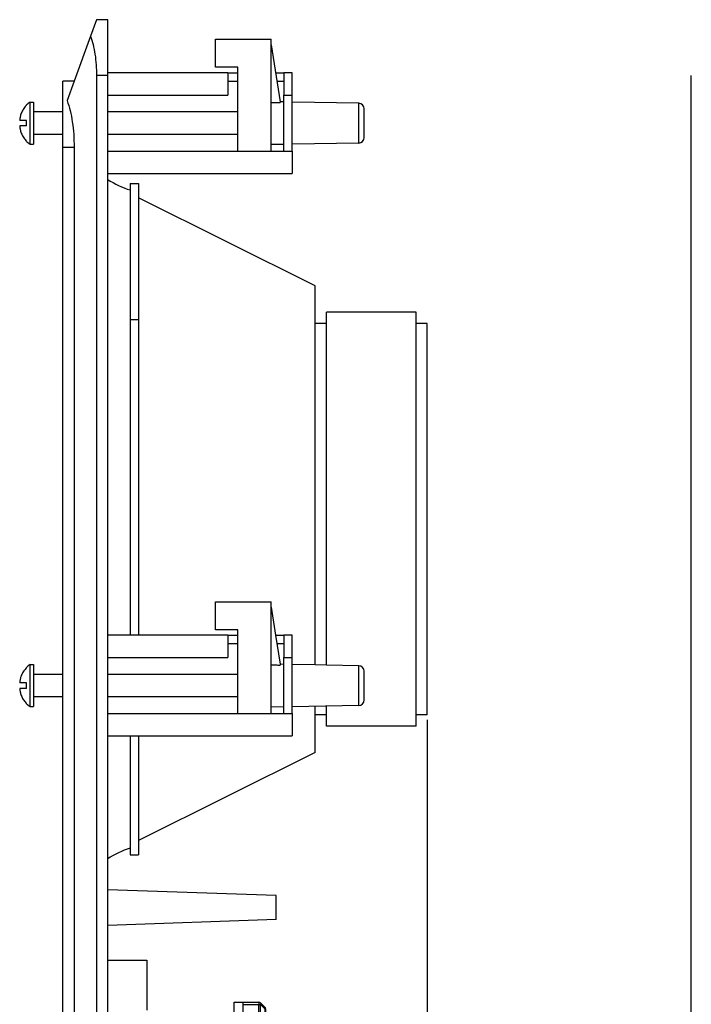
# Model space of a CAD drawing. Units: inches. Extents: x -16.6 to 14.3, y -5 to 30.5.
# Drawn here: x -2 to 4.7, y 4.9 to 14.7 of the extents above; entities that cross this region are included whole.
import ezdxf

# ---------------------------------------------------------------- set-up
doc = ezdxf.new("R2010")
doc.units = ezdxf.units.IN
doc.header["$MEASUREMENT"] = 0
doc.layers.add('1', color=7, linetype='Continuous')
doc.styles.add('CONVERTER_11', font='txt.shx', dxfattribs={"width": 0.9})
doc.dimstyles.new('ME10_DIM_10', dxfattribs={"dimtxt": 0.18, "dimasz": 0.18, "dimexe": 0.079921, "dimexo": 0.05, "dimgap": 0.1, "dimtad": 0, "dimtih": 1, "dimtoh": 1, "dimzin": 4, "dimdsep": 46, "dimtxsty": 'CONVERTER_11', "dimsah": 1, "dimcen": 0.09, "dimclrd": 2, "dimclre": 2, "dimclrt": 7, "dimadec": 0, "dimazin": 0, "dimtfac": 1, "dimtdec": 4, "dimtmove": 0, "dimatfit": 3, "dimfxl": 1, "dimtolj": 1, "dimtzin": 0, "dimarcsym": 0})

# ---------------------------------------------------------------- blocks, each defined once
blk = doc.blocks.new('Dog_Leg_3__1', base_point=(-0.0004, 13.3564))
at = {"color": 7, "linetype": 'Continuous'}
for p, q in [((-0.0004, 14.1924), (-0.0004, 14.4711)), ((-0.0004, 14.4711), (0.5569, 14.4711)), ((0.5569, 14.4153), (0.5569, 14.4711)), ((0.5569, 13.8414), (0.5569, 14.4153)), ((0.5569, 14.4153), (0.6443, 13.8473)), ((0.2225, 14.1924), (-0.0004, 14.1924)), ((0.2225, 14.1367), (0.2225, 14.1924)), ((0.2225, 13.7465), (0.2225, 14.1367)), ((0.5569, 13.68), (0.5569, 13.8414)), ((0.6823, 13.8466), (0.6443, 13.8473)), ((0.6443, 13.8473), (0.6455, 13.8398)), ((1.4274, 13.8336), (0.7659, 13.8452)), ((0.2225, 13.5236), (0.2225, 13.7465)), ((1.4821, 13.6351), (1.4821, 13.7779)), ((0.5569, 13.5902), (0.5569, 13.68)), ((0.5569, 13.5236), (0.5569, 13.5902)), ((1.4821, 13.4922), (1.4821, 13.6351)), ((0.2225, 13.3564), (0.2225, 13.5236)), ((0.5569, 13.4213), (0.5569, 13.5236)), ((0.6823, 13.4235), (0.5569, 13.4213)), ((0.5569, 13.3564), (0.5569, 13.4213)), ((1.4274, 13.4365), (0.7659, 13.425))]:
    blk.add_line(p, q, dxfattribs=at)
at = {"color": 124, "linetype": 'Continuous'}
for p, q in [((1.4274, 13.6351), (1.4274, 13.8336)), ((1.4274, 13.4365), (1.4274, 13.6351))]:
    blk.add_line(p, q, dxfattribs=at)
at = {"color": 7, "linetype": 'Continuous'}
for centre, start, end in [((1.4264, 13.7779), 0, 89), ((1.4264, 13.4922), -89, 0)]:
    blk.add_arc(centre, 0.0557, start, end, dxfattribs=at)
blk.add_open_spline([(0.5569, 13.8414), (0.5643, 13.8413), (0.5791, 13.841), (0.6012, 13.8406), (0.6233, 13.8402), (0.6381, 13.84), (0.6455, 13.8398)], degree=3, dxfattribs=at)
blk = doc.blocks.new('Screw_PH_M_2_5__2', base_point=(-1.9502, 13.4261))
at = {"color": 7, "linetype": 'Continuous'}
for p, q in [((-1.8466, 13.6351), (-1.8466, 13.8441)), ((-1.8466, 13.8441), (-1.8117, 13.8441)), ((-1.8117, 13.8441), (-1.8117, 13.7465)), ((-1.8814, 13.8136), (-1.8814, 13.817)), ((-1.5191, 13.7465), (-1.8117, 13.7465)), ((-1.8117, 13.7465), (-1.8117, 13.6351)), ((0.2225, 13.7465), (-1.0733, 13.7465)), ((-1.8814, 13.6629), (-1.9502, 13.6629)), ((-1.8814, 13.6072), (-1.8814, 13.6629)), ((-1.8814, 13.6072), (-1.9502, 13.6072)), ((-1.8466, 13.4261), (-1.8466, 13.6351)), ((-1.8117, 13.6351), (-1.8117, 13.5236)), ((-1.8814, 13.4531), (-1.8814, 13.4565)), ((-1.5191, 13.5236), (-1.8117, 13.5236)), ((-1.8117, 13.5236), (-1.8117, 13.4261)), ((0.2225, 13.5236), (-1.0733, 13.5236)), ((-1.8466, 13.4261), (-1.8117, 13.4261))]:
    blk.add_line(p, q, dxfattribs=at)
for centre, start, end in [((-1.7262, 13.6533), 122.23646, 133.46045), ((-1.7262, 13.6169), -133.46045, -122.23646)]:
    blk.add_arc(centre, 0.2255, start, end, dxfattribs=at)
for points, knots in [([(-1.8814, 13.8136), (-1.8859, 13.809), (-1.8959, 13.7989), (-1.9089, 13.7822), (-1.9206, 13.7638), (-1.9305, 13.7444), (-1.9383, 13.7246), (-1.9432, 13.7075), (-1.9462, 13.6943), (-1.948, 13.6838), (-1.9494, 13.6734), (-1.95, 13.6664), (-1.9502, 13.6629)], [0, 0, 0, 0, 0.0194832, 0.0424225, 0.0634952, 0.084816, 0.1075751, 0.1271454, 0.1381066, 0.1483135, 0.159181, 0.1694714, 0.1694714, 0.1694714, 0.1694714]), ([(-1.9502, 13.6072), (-1.95, 13.6038), (-1.9494, 13.5968), (-1.948, 13.5864), (-1.9462, 13.5759), (-1.9432, 13.5626), (-1.9383, 13.5455), (-1.9307, 13.5263), (-1.9209, 13.5069), (-1.9092, 13.4885), (-1.8959, 13.4712), (-1.8859, 13.4611), (-1.8814, 13.4565)], [0, 0, 0, 0, 0.0102904, 0.0211579, 0.0313648, 0.042326, 0.0618963, 0.0846554, 0.1041502, 0.1270485, 0.1499879, 0.1694711, 0.1694711, 0.1694711, 0.1694711])]:
    blk.add_open_spline(points, degree=3, knots=knots, dxfattribs=at)
blk = doc.blocks.new('Dog_Leg_6__3', base_point=(-1.9502, 13.3564))
for name, p in [('Dog_Leg_3__1', (-0.0004, 13.3564)), ('Screw_PH_M_2_5__2', (-1.9502, 13.4261))]:
    blk.add_blockref(name, p)
blk = doc.blocks.new('Dog_Leg_3__4', base_point=(-0.0004, 13.3564))
at = {"color": 7, "linetype": 'Continuous'}
for p, q in [((-0.0004, 14.1924), (-0.0004, 14.4711)), ((-0.0004, 14.4711), (0.5569, 14.4711)), ((0.5569, 14.4153), (0.5569, 14.4711)), ((0.5569, 13.8414), (0.5569, 14.4153)), ((0.5569, 14.4153), (0.6443, 13.8473)), ((0.2225, 14.1924), (-0.0004, 14.1924)), ((0.2225, 14.1367), (0.2225, 14.1924)), ((0.2225, 13.7465), (0.2225, 14.1367)), ((0.5569, 13.68), (0.5569, 13.8414)), ((0.6823, 13.8466), (0.6443, 13.8473)), ((0.6443, 13.8473), (0.6455, 13.8398)), ((1.4274, 13.8336), (0.7659, 13.8452)), ((0.2225, 13.5236), (0.2225, 13.7465)), ((1.4821, 13.6351), (1.4821, 13.7779)), ((0.5569, 13.5902), (0.5569, 13.68)), ((0.5569, 13.5236), (0.5569, 13.5902)), ((1.4821, 13.4922), (1.4821, 13.6351)), ((0.2225, 13.3564), (0.2225, 13.5236)), ((0.5569, 13.4213), (0.5569, 13.5236)), ((0.6823, 13.4235), (0.5569, 13.4213)), ((0.5569, 13.3564), (0.5569, 13.4213)), ((1.4274, 13.4365), (0.7659, 13.425))]:
    blk.add_line(p, q, dxfattribs=at)
at = {"color": 124, "linetype": 'Continuous'}
for p, q in [((1.4274, 13.6351), (1.4274, 13.8336)), ((1.4274, 13.4365), (1.4274, 13.6351))]:
    blk.add_line(p, q, dxfattribs=at)
at = {"color": 7, "linetype": 'Continuous'}
for centre, start, end in [((1.4264, 13.7779), 0, 89), ((1.4264, 13.4922), -89, 0)]:
    blk.add_arc(centre, 0.0557, start, end, dxfattribs=at)
blk.add_open_spline([(0.5569, 13.8414), (0.5643, 13.8413), (0.5791, 13.841), (0.6012, 13.8406), (0.6233, 13.8402), (0.6381, 13.84), (0.6455, 13.8398)], degree=3, dxfattribs=at)
blk = doc.blocks.new('Screw_PH_M_2_5__5', base_point=(-1.9502, 13.4261))
at = {"color": 7, "linetype": 'Continuous'}
for p, q in [((-1.8466, 13.6351), (-1.8466, 13.8441)), ((-1.8466, 13.8441), (-1.8117, 13.8441)), ((-1.8117, 13.8441), (-1.8117, 13.7465)), ((-1.8814, 13.8136), (-1.8814, 13.817)), ((-1.5191, 13.7465), (-1.8117, 13.7465)), ((-1.8117, 13.7465), (-1.8117, 13.6351)), ((0.2225, 13.7465), (-1.0733, 13.7465)), ((-1.8814, 13.6629), (-1.9502, 13.6629)), ((-1.8814, 13.6072), (-1.8814, 13.6629)), ((-1.8814, 13.6072), (-1.9502, 13.6072)), ((-1.8466, 13.4261), (-1.8466, 13.6351)), ((-1.8117, 13.6351), (-1.8117, 13.5236)), ((-1.8814, 13.4531), (-1.8814, 13.4565)), ((-1.5191, 13.5236), (-1.8117, 13.5236)), ((-1.8117, 13.5236), (-1.8117, 13.4261)), ((0.2225, 13.5236), (-1.0733, 13.5236)), ((-1.8466, 13.4261), (-1.8117, 13.4261))]:
    blk.add_line(p, q, dxfattribs=at)
for centre, start, end in [((-1.7262, 13.6533), 122.23646, 133.46045), ((-1.7262, 13.6169), -133.46045, -122.23646)]:
    blk.add_arc(centre, 0.2255, start, end, dxfattribs=at)
for points, knots in [([(-1.8814, 13.8136), (-1.8859, 13.809), (-1.8959, 13.7989), (-1.9089, 13.7822), (-1.9206, 13.7638), (-1.9305, 13.7444), (-1.9383, 13.7246), (-1.9432, 13.7075), (-1.9462, 13.6943), (-1.948, 13.6838), (-1.9494, 13.6734), (-1.95, 13.6664), (-1.9502, 13.6629)], [0, 0, 0, 0, 0.0194832, 0.0424225, 0.0634952, 0.084816, 0.1075751, 0.1271454, 0.1381066, 0.1483135, 0.159181, 0.1694714, 0.1694714, 0.1694714, 0.1694714]), ([(-1.9502, 13.6072), (-1.95, 13.6038), (-1.9494, 13.5968), (-1.948, 13.5864), (-1.9462, 13.5759), (-1.9432, 13.5626), (-1.9383, 13.5455), (-1.9307, 13.5263), (-1.9209, 13.5069), (-1.9092, 13.4885), (-1.8959, 13.4712), (-1.8859, 13.4611), (-1.8814, 13.4565)], [0, 0, 0, 0, 0.0102904, 0.0211579, 0.0313648, 0.042326, 0.0618963, 0.0846554, 0.1041502, 0.1270485, 0.1499879, 0.1694711, 0.1694711, 0.1694711, 0.1694711])]:
    blk.add_open_spline(points, degree=3, knots=knots, dxfattribs=at)
blk = doc.blocks.new('Dog_Leg_1__6', base_point=(-1.9502, 13.3564))
for name, p in [('Dog_Leg_3__4', (-0.0004, 13.3564)), ('Screw_PH_M_2_5__5', (-1.9502, 13.4261))]:
    blk.add_blockref(name, p)
blk = doc.blocks.new('Screw_PH_M_3__7', base_point=(0.2755, 4.5426))
at = {"color": 7, "linetype": 'Continuous'}
for p, q in [((0.2755, 4.721), (0.2755, 4.7516)), ((0.2755, 4.7171), (0.2755, 4.721)), ((0.2755, 4.5426), (0.2755, 4.7171)), ((0.2929, 4.7206), (0.2929, 4.7008)), ((0.3197, 4.625), (0.3214, 4.625)), ((0.3214, 4.6693), (0.3273, 4.6693)), ((0.3214, 4.625), (0.3273, 4.625)), ((0.3266, 4.6447), (0.3273, 4.6447)), ((0.2929, 4.5963), (0.2929, 4.5934)), ((0.2929, 4.5934), (0.2929, 4.5717))]:
    blk.add_line(p, q, dxfattribs=at)
for centre, start, end in [((0.2153, 4.6562), 7.91068, 57.76354), ((0.2153, 4.638), -57.76354, -7.91068)]:
    blk.add_arc(centre, 0.1128, start, end, dxfattribs=at)
for points, knots in [([(0.3273, 4.6693), (0.327, 4.6715), (0.3262, 4.6764), (0.324, 4.6833), (0.3209, 4.6904), (0.317, 4.6969), (0.3121, 4.7035), (0.3067, 4.7095), (0.3002, 4.7153), (0.2955, 4.7187), (0.2929, 4.7206)], [0, 0, 0, 0, 0.0067325, 0.01469926, 0.02168015, 0.03001602, 0.0373885, 0.04629589, 0.05414109, 0.06363874, 0.06363874, 0.06363874, 0.06363874]), ([(0.2929, 4.7008), (0.2975, 4.6974), (0.3065, 4.6907), (0.3155, 4.6798), (0.3209, 4.6707), (0.324, 4.6636), (0.3262, 4.6567), (0.327, 4.6518), (0.3273, 4.6496)], [0, 0, 0, 0, 0.01727294, 0.03358376, 0.04191962, 0.04890051, 0.05686727, 0.06359977, 0.06359977, 0.06359977, 0.06359977]), ([(0.3273, 4.6496), (0.3272, 4.6484), (0.3269, 4.6459), (0.3262, 4.6422), (0.3253, 4.6385), (0.3238, 4.6338), (0.3213, 4.6277), (0.316, 4.6182), (0.3069, 4.6069), (0.2976, 4.5999), (0.2929, 4.5963)], [0, 0, 0, 0, 0.00365331, 0.00752824, 0.01119011, 0.01515456, 0.0223367, 0.03090734, 0.04772549, 0.06549337, 0.06549337, 0.06549337, 0.06549337]), ([(0.2929, 4.5717), (0.2955, 4.5735), (0.3001, 4.5769), (0.3065, 4.5827), (0.3119, 4.5886), (0.3167, 4.5951), (0.3206, 4.6016), (0.3237, 4.6086), (0.3259, 4.6155), (0.3267, 4.6203), (0.327, 4.6225)], [0, 0, 0, 0, 0.00939949, 0.01717707, 0.02598202, 0.03329146, 0.04153326, 0.04847483, 0.0562962, 0.06305294, 0.06305294, 0.06305294, 0.06305294]), ([(0.3214, 4.625), (0.3219, 4.6259), (0.3227, 4.6277), (0.3244, 4.632), (0.3262, 4.6376), (0.327, 4.6425), (0.3273, 4.6447)], [0, 0, 0, 0, 0.00310581, 0.00595773, 0.01392449, 0.02065699, 0.02065699, 0.02065699, 0.02065699]), ([(0.327, 4.6718), (0.3271, 4.6716), (0.3271, 4.6712), (0.3272, 4.6705), (0.3273, 4.6699), (0.3273, 4.6695), (0.3273, 4.6693)], [0, 0, 0, 0, 0.000622899, 0.001241187, 0.001862689, 0.002481244, 0.002481244, 0.002481244, 0.002481244]), ([(0.3273, 4.6447), (0.3273, 4.6451), (0.3272, 4.6459), (0.3271, 4.6467), (0.327, 4.6471)], [0, 0, 0, 0, 0.001228072, 0.002481221, 0.002481221, 0.002481221, 0.002481221]), ([(0.327, 4.6225), (0.3271, 4.6227), (0.3271, 4.6231), (0.3272, 4.6237), (0.3273, 4.6244), (0.3273, 4.6248), (0.3273, 4.625)], [0, 0, 0, 0, 0.000622899, 0.001241187, 0.001862689, 0.002481244, 0.002481244, 0.002481244, 0.002481244])]:
    blk.add_open_spline(points, degree=3, knots=knots, dxfattribs=at)
blk = doc.blocks.new('Screw_PH_M_2__8', base_point=(0.2755, 4.5426))
at = {"color": 7, "linetype": 'Continuous'}
for p, q in [((0.2755, 4.721), (0.2755, 4.7516)), ((0.2755, 4.7171), (0.2755, 4.721)), ((0.2755, 4.5426), (0.2755, 4.7171)), ((0.2929, 4.7206), (0.2929, 4.7008)), ((0.3197, 4.625), (0.3214, 4.625)), ((0.3214, 4.6693), (0.3273, 4.6693)), ((0.3214, 4.625), (0.3273, 4.625)), ((0.3266, 4.6447), (0.3273, 4.6447)), ((0.2929, 4.5963), (0.2929, 4.5934)), ((0.2929, 4.5934), (0.2929, 4.5717))]:
    blk.add_line(p, q, dxfattribs=at)
for centre, start, end in [((0.2153, 4.6562), 7.91068, 57.76354), ((0.2153, 4.638), -57.76354, -7.91068)]:
    blk.add_arc(centre, 0.1128, start, end, dxfattribs=at)
for points, knots in [([(0.3273, 4.6693), (0.327, 4.6715), (0.3262, 4.6764), (0.324, 4.6833), (0.3209, 4.6904), (0.317, 4.6969), (0.3121, 4.7035), (0.3067, 4.7095), (0.3002, 4.7153), (0.2955, 4.7187), (0.2929, 4.7206)], [0, 0, 0, 0, 0.0067325, 0.01469926, 0.02168015, 0.03001602, 0.0373885, 0.04629589, 0.05414109, 0.06363874, 0.06363874, 0.06363874, 0.06363874]), ([(0.2929, 4.7008), (0.2975, 4.6974), (0.3065, 4.6907), (0.3155, 4.6798), (0.3209, 4.6707), (0.324, 4.6636), (0.3262, 4.6567), (0.327, 4.6518), (0.3273, 4.6496)], [0, 0, 0, 0, 0.01727294, 0.03358376, 0.04191962, 0.04890051, 0.05686727, 0.06359977, 0.06359977, 0.06359977, 0.06359977]), ([(0.3273, 4.6496), (0.3272, 4.6484), (0.3269, 4.6459), (0.3262, 4.6422), (0.3253, 4.6385), (0.3238, 4.6338), (0.3213, 4.6277), (0.316, 4.6182), (0.3069, 4.6069), (0.2976, 4.5999), (0.2929, 4.5963)], [0, 0, 0, 0, 0.00365331, 0.00752824, 0.01119011, 0.01515456, 0.0223367, 0.03090734, 0.04772549, 0.06549337, 0.06549337, 0.06549337, 0.06549337]), ([(0.2929, 4.5717), (0.2955, 4.5735), (0.3001, 4.5769), (0.3065, 4.5827), (0.3119, 4.5886), (0.3167, 4.5951), (0.3206, 4.6016), (0.3237, 4.6086), (0.3259, 4.6155), (0.3267, 4.6203), (0.327, 4.6225)], [0, 0, 0, 0, 0.00939949, 0.01717707, 0.02598202, 0.03329146, 0.04153326, 0.04847483, 0.0562962, 0.06305294, 0.06305294, 0.06305294, 0.06305294]), ([(0.3214, 4.625), (0.3219, 4.6259), (0.3227, 4.6277), (0.3244, 4.632), (0.3262, 4.6376), (0.327, 4.6425), (0.3273, 4.6447)], [0, 0, 0, 0, 0.00310581, 0.00595773, 0.01392449, 0.02065699, 0.02065699, 0.02065699, 0.02065699]), ([(0.327, 4.6718), (0.3271, 4.6716), (0.3271, 4.6712), (0.3272, 4.6705), (0.3273, 4.6699), (0.3273, 4.6695), (0.3273, 4.6693)], [0, 0, 0, 0, 0.000622899, 0.001241187, 0.001862689, 0.002481244, 0.002481244, 0.002481244, 0.002481244]), ([(0.3273, 4.6447), (0.3273, 4.6451), (0.3272, 4.6459), (0.3271, 4.6467), (0.327, 4.6471)], [0, 0, 0, 0, 0.001228072, 0.002481221, 0.002481221, 0.002481221, 0.002481221]), ([(0.327, 4.6225), (0.3271, 4.6227), (0.3271, 4.6231), (0.3272, 4.6237), (0.3273, 4.6244), (0.3273, 4.6248), (0.3273, 4.625)], [0, 0, 0, 0, 0.000622899, 0.001241187, 0.001862689, 0.002481244, 0.002481244, 0.002481244, 0.002481244])]:
    blk.add_open_spline(points, degree=3, knots=knots, dxfattribs=at)
blk = doc.blocks.new('Board_1__9', base_point=(0.3029, 3.5974))
at = {"color": 124, "linetype": 'Continuous'}
blk.add_circle((0.4883, 3.7831), 0.1634, dxfattribs=at)
at = {"color": 7, "linetype": 'Continuous'}
for start, end in [(90, 176.69343), (-150.1458, 90), (-152.36446, -150.4383)]:
    blk.add_arc((0.4883, 3.7831), 0.1857, start, end, dxfattribs=at)
blk = doc.blocks.new('Screw_PH_M_1__10', base_point=(0.2755, 3.6091))
at = {"color": 7, "linetype": 'Continuous'}
for p, q in [((0.2755, 3.8123), (0.2755, 3.8181)), ((0.2755, 3.7875), (0.2755, 3.8123)), ((0.2755, 3.7693), (0.2755, 3.7875)), ((0.2755, 3.6579), (0.2755, 3.7693)), ((0.2929, 3.787), (0.2929, 3.7673)), ((0.3214, 3.7358), (0.3273, 3.7358)), ((0.2755, 3.6437), (0.2755, 3.6579)), ((0.2755, 3.6091), (0.2755, 3.6437)), ((0.2929, 3.6628), (0.2929, 3.6382)), ((0.3197, 3.6914), (0.3268, 3.6914)), ((0.3266, 3.7111), (0.3273, 3.7111)), ((0.3268, 3.6914), (0.3273, 3.6914))]:
    blk.add_line(p, q, dxfattribs=at)
for centre, start, end in [((0.2153, 3.7227), 7.91068, 57.76354), ((0.2153, 3.7045), -57.76354, -7.91068)]:
    blk.add_arc(centre, 0.1128, start, end, dxfattribs=at)
for points, knots in [([(0.3273, 3.7358), (0.327, 3.738), (0.3262, 3.7428), (0.324, 3.7498), (0.3209, 3.7569), (0.317, 3.7634), (0.3121, 3.77), (0.3064, 3.7763), (0.2998, 3.7821), (0.2951, 3.7855), (0.2929, 3.787)], [0, 0, 0, 0, 0.0067325, 0.01469926, 0.02168015, 0.03001602, 0.0373885, 0.04629589, 0.05551476, 0.06363865, 0.06363865, 0.06363865, 0.06363865]), ([(0.2929, 3.7673), (0.2975, 3.7639), (0.3065, 3.7571), (0.3155, 3.7463), (0.3209, 3.7372), (0.324, 3.7301), (0.3262, 3.7231), (0.327, 3.7183), (0.3273, 3.7161)], [0, 0, 0, 0, 0.01727294, 0.03358376, 0.04191962, 0.04890051, 0.05686727, 0.06359977, 0.06359977, 0.06359977, 0.06359977]), ([(0.327, 3.7382), (0.3271, 3.738), (0.3271, 3.7376), (0.3272, 3.737), (0.3273, 3.7364), (0.3273, 3.736), (0.3273, 3.7358)], [0, 0, 0, 0, 0.000622899, 0.001241187, 0.001862689, 0.002481244, 0.002481244, 0.002481244, 0.002481244]), ([(0.3273, 3.7161), (0.3272, 3.7149), (0.3269, 3.7124), (0.3262, 3.7087), (0.3253, 3.705), (0.3238, 3.7003), (0.3213, 3.6942), (0.316, 3.6847), (0.3069, 3.6733), (0.2976, 3.6664), (0.2929, 3.6628)], [0, 0, 0, 0, 0.00365331, 0.00752824, 0.01119011, 0.01515456, 0.0223367, 0.03090734, 0.04772549, 0.06549337, 0.06549337, 0.06549337, 0.06549337]), ([(0.2929, 3.6382), (0.2975, 3.6416), (0.3063, 3.6483), (0.3152, 3.6591), (0.3206, 3.6681), (0.3237, 3.6751), (0.3259, 3.682), (0.3267, 3.6868), (0.327, 3.689)], [0, 0, 0, 0, 0.01707108, 0.03325333, 0.04149513, 0.04843669, 0.05625807, 0.06301481, 0.06301481, 0.06301481, 0.06301481]), ([(0.3214, 3.6914), (0.3219, 3.6924), (0.3227, 3.6942), (0.3244, 3.6985), (0.3262, 3.7041), (0.327, 3.7089), (0.3273, 3.7111)], [0, 0, 0, 0, 0.00310581, 0.00595773, 0.01392449, 0.02065699, 0.02065699, 0.02065699, 0.02065699]), ([(0.3273, 3.7111), (0.3273, 3.7116), (0.3272, 3.7124), (0.3271, 3.7132), (0.327, 3.7136)], [0, 0, 0, 0, 0.001228072, 0.002481221, 0.002481221, 0.002481221, 0.002481221]), ([(0.327, 3.689), (0.3271, 3.6892), (0.3271, 3.6896), (0.3272, 3.6902), (0.3273, 3.6908), (0.3273, 3.6912), (0.3273, 3.6914)], [0, 0, 0, 0, 0.000622899, 0.001241187, 0.001862689, 0.002481244, 0.002481244, 0.002481244, 0.002481244])]:
    blk.add_open_spline(points, degree=3, knots=knots, dxfattribs=at)
blk = doc.blocks.new('Screw_PH_M__11', base_point=(0.2755, 3.6091))
at = {"color": 7, "linetype": 'Continuous'}
for p, q in [((0.2755, 3.8123), (0.2755, 3.8181)), ((0.2929, 3.8181), (0.2755, 3.8181)), ((0.2755, 3.7875), (0.2755, 3.8123)), ((0.2755, 3.7693), (0.2755, 3.7875)), ((0.2755, 3.6579), (0.2755, 3.7693)), ((0.2929, 3.8181), (0.2929, 3.8123)), ((0.2755, 3.6437), (0.2755, 3.6579)), ((0.2755, 3.6091), (0.2755, 3.6437)), ((0.3197, 3.6914), (0.3268, 3.6914))]:
    blk.add_line(p, q, dxfattribs=at)
blk.add_arc((0.2328, 3.7227), 0.1128, 52.55372, 57.76354, dxfattribs=at)
blk = doc.blocks.new('Board__12', base_point=(0.1863, 3.4962))
at = {"color": 7, "linetype": 'Continuous'}
for p, q in [((0.1863, 4.8747), (0.2755, 4.8747)), ((0.1863, 4.7666), (0.1863, 4.8747)), ((0.2755, 4.8747), (0.4335, 4.8747)), ((0.2755, 4.8524), (0.2755, 4.8747)), ((0.2755, 4.7516), (0.2755, 4.8524)), ((0.4492, 4.8682), (0.4919, 4.8255)), ((0.4984, 4.8097), (0.4984, 4.7693)), ((0.1863, 4.7171), (0.1863, 4.7666)), ((0.1863, 4.7171), (0.2755, 4.7171)), ((0.1863, 4.6471), (0.1863, 4.7171)), ((0.2755, 4.721), (0.2755, 4.7516)), ((0.2755, 4.7171), (0.2755, 4.721)), ((0.2755, 4.5426), (0.2755, 4.7171)), ((0.4984, 4.7693), (0.4984, 4.7467)), ((0.4984, 4.7467), (0.4984, 4.1343)), ((0.9508, 4.7299), (0.7791, 4.6841)), ((0.1863, 4.5277), (0.1863, 4.6471)), ((0.7791, 4.6841), (0.8071, 4.6485)), ((0.8071, 4.6485), (0.783, 4.6107)), ((0.1863, 3.8331), (0.1863, 4.5277)), ((0.2755, 4.0287), (0.2755, 4.5426)), ((0.8997, 4.3349), (0.8997, 4.1343)), ((0.4984, 4.1343), (0.4984, 4.112)), ((0.2755, 4.0064), (0.2755, 4.0287)), ((0.4919, 4.0556), (0.4492, 4.0129)), ((0.4984, 4.112), (0.8774, 4.112)), ((0.4984, 4.112), (0.4984, 4.0714)), ((0.2755, 3.8181), (0.2755, 4.0064)), ((0.4335, 4.0064), (0.2755, 4.0064)), ((0.1863, 3.7136), (0.1863, 3.8331)), ((0.2755, 3.8123), (0.2755, 3.8181)), ((0.2755, 3.7875), (0.2755, 3.8123)), ((0.2755, 3.7693), (0.2755, 3.7875)), ((0.2755, 3.6579), (0.2755, 3.7693)), ((0.2839, 3.8123), (0.3049, 3.8123)), ((0.1863, 3.6437), (0.1863, 3.7136)), ((0.1863, 3.6437), (0.2755, 3.6437)), ((0.1863, 3.5941), (0.1863, 3.6437)), ((0.2755, 3.6437), (0.2755, 3.6579)), ((0.2755, 3.6091), (0.2755, 3.6437)), ((0.6099, 3.6427), (0.6099, 3.6294)), ((0.1863, 3.4993), (0.1863, 3.5941)), ((0.2755, 3.6071), (0.2755, 3.6091)), ((0.2755, 3.4962), (0.2755, 3.6071)), ((0.2755, 3.6071), (0.429, 3.6071)), ((0.5476, 3.6071), (0.5876, 3.6071))]:
    blk.add_line(p, q, dxfattribs=at)
at = {"color": 124, "linetype": 'Continuous'}
for p, q in [((0.2755, 4.8524), (0.4335, 4.8524)), ((0.4335, 4.8747), (0.4335, 4.8524)), ((0.4335, 4.8524), (0.4492, 4.8524)), ((0.4335, 4.0287), (0.4335, 4.8524)), ((0.4492, 4.0287), (0.4492, 4.8524)), ((0.4492, 4.8524), (0.4919, 4.8097)), ((0.4984, 4.8097), (0.4919, 4.8097)), ((0.4919, 4.8097), (0.4919, 4.0714)), ((0.8774, 4.334), (0.8774, 4.1343)), ((0.4984, 4.1343), (0.8774, 4.1343)), ((0.8997, 4.1343), (0.8774, 4.1343)), ((0.8774, 4.1343), (0.8774, 4.112)), ((0.4335, 4.0287), (0.2755, 4.0287)), ((0.4335, 4.0287), (0.4492, 4.0287)), ((0.4335, 4.0064), (0.4335, 4.0287)), ((0.4919, 4.0714), (0.4492, 4.0287)), ((0.4984, 4.0714), (0.4919, 4.0714)), ((0.5876, 3.6261), (0.5876, 3.6071))]:
    blk.add_line(p, q, dxfattribs=at)
at = {"color": 7, "linetype": 'Continuous'}
for centre, radius, start, end in [((0.4335, 4.8524), 0.0223, 45, 90), ((0.4761, 4.8097), 0.0223, 0, 45), ((0.4203, 4.2946), 0.4811, 41.07722, 80.65093), ((0.9455, 4.7165), 0.0144, -68.26643, 68.26643), ((1.0521, 4.5113), 0.2169, 117.81764, 173.5257), ((0.4203, 4.2946), 0.4811, 30.09364, 41.07722), ((0.4203, 4.2946), 0.4811, 4.80933, 30.09364), ((0.8774, 4.1343), 0.0223, -90, 0), ((0.4761, 4.0714), 0.0223, -45, 0), ((0.4335, 4.0287), 0.0223, -90, -45), ((0.5876, 3.6294), 0.0223, -90, 0)]:
    blk.add_arc(centre, radius, start, end, dxfattribs=at)
at = {"color": 124, "linetype": 'Continuous'}
blk.add_arc((0.4203, 4.2946), 0.4588, 4.92485, 80.19231, dxfattribs=at)
for points in [[(0.4492, 4.8682), (0.4499, 4.8673), (0.4514, 4.8653), (0.4518, 4.8613), (0.4512, 4.8569), (0.4499, 4.854), (0.4492, 4.8524)], [(0.4919, 4.8255), (0.4926, 4.8246), (0.4941, 4.8226), (0.4945, 4.8186), (0.4939, 4.8142), (0.4926, 4.8113), (0.4919, 4.8097)], [(0.4492, 4.0129), (0.4499, 4.0139), (0.4514, 4.0158), (0.4518, 4.0198), (0.4512, 4.0243), (0.4499, 4.0272), (0.4492, 4.0287)], [(0.4919, 4.0556), (0.4926, 4.0565), (0.4941, 4.0585), (0.4945, 4.0625), (0.4939, 4.0669), (0.4926, 4.0698), (0.4919, 4.0714)]]:
    blk.add_open_spline(points, degree=3, knots=[0, 0, 0, 0, 0.00341679, 0.00723731, 0.01167099, 0.01672089, 0.01672089, 0.01672089, 0.01672089], dxfattribs=at)
at = {"color": 7, "linetype": 'Continuous'}
blk.add_open_spline([(0.8774, 4.334), (0.8785, 4.334), (0.8806, 4.3341), (0.8843, 4.3342), (0.8885, 4.3344), (0.8925, 4.3346), (0.8959, 4.3347), (0.898, 4.3348), (0.8992, 4.3349), (0.8995, 4.3349), (0.8997, 4.3349)], degree=3, knots=[0, 0, 0, 0, 0.00322009, 0.00645145, 0.01109224, 0.015756, 0.01855228, 0.02135679, 0.02183512, 0.02231345, 0.02231345, 0.02231345, 0.02231345], dxfattribs=at)
blk = doc.blocks.new('Circuit_Board__13', base_point=(0.1863, 3.4962))
for name, p in [('Board__12', (0.1863, 3.4962)), ('Screw_PH_M_3__7', (0.2755, 4.5426)), ('Screw_PH_M_2__8', (0.2755, 4.5426)), ('Board_1__9', (0.3029, 3.5974)), ('Screw_PH_M_1__10', (0.2755, 3.6091)), ('Screw_PH_M__11', (0.2755, 3.6091))]:
    blk.add_blockref(name, p)
blk = doc.blocks.new('8_Speaker__14', base_point=(-0.8503, 6.345))
at = {"color": 7, "linetype": 'Continuous'}
for p, q in [((-0.8503, 13.033), (-0.8503, 12.9691)), ((-0.8503, 13.033), (-0.7661, 13.033)), ((-0.8503, 12.9691), (-0.8503, 12.9667)), ((-0.8503, 12.9667), (-0.8503, 11.6776)), ((-0.7661, 13.033), (-0.7661, 12.8906)), ((-0.7661, 12.8906), (-0.7661, 11.6776)), ((0.9954, 12.0155), (-0.7661, 12.8906)), ((0.9954, 11.6396), (0.9954, 12.0155)), ((-0.8503, 11.6776), (-0.7661, 11.6776)), ((-0.8503, 11.6776), (-0.8503, 8.5315)), ((-0.7661, 11.6776), (-0.7661, 8.5315)), ((1.1069, 11.6396), (1.1069, 11.7511)), ((1.9986, 11.7511), (1.1069, 11.7511)), ((1.9986, 11.6396), (1.9986, 11.7511)), ((0.9954, 8.236), (0.9954, 11.6396)), ((1.1069, 11.6396), (0.9954, 11.6396)), ((1.1069, 8.2341), (1.1069, 11.6396)), ((1.9986, 7.7383), (1.9986, 11.6396)), ((2.1101, 11.6396), (1.9986, 11.6396)), ((2.1101, 7.7383), (2.1101, 11.6396)), ((0.9954, 7.7383), (0.9954, 7.8238)), ((1.1069, 7.7383), (1.1069, 7.8258)), ((0.9954, 7.3625), (0.9954, 7.7383)), ((1.1069, 7.7383), (0.9954, 7.7383)), ((1.1069, 7.6268), (1.1069, 7.7383)), ((1.9986, 7.6268), (1.9986, 7.7383)), ((2.1101, 7.7383), (1.9986, 7.7383)), ((1.9986, 7.6268), (1.1069, 7.6268)), ((-0.8503, 7.5283), (-0.8503, 6.4113)), ((-0.7661, 7.5283), (-0.7661, 6.4873)), ((0.9954, 7.3625), (-0.7661, 6.4873)), ((-0.7661, 6.4873), (-0.7661, 6.345)), ((-0.8503, 6.4113), (-0.8503, 6.4089)), ((-0.8503, 6.4089), (-0.8503, 6.345)), ((-0.8503, 6.345), (-0.7661, 6.345))]:
    blk.add_line(p, q, dxfattribs=at)
blk = doc.blocks.new('Dog_Leg_3__15', base_point=(-0.0004, 7.7513))
at = {"color": 7, "linetype": 'Continuous'}
for p, q in [((-0.0004, 8.5873), (-0.0004, 8.8659)), ((-0.0004, 8.8659), (0.5569, 8.8659)), ((0.5569, 8.8102), (0.5569, 8.8659)), ((0.5569, 8.2363), (0.5569, 8.8102)), ((0.5569, 8.8102), (0.5998, 8.5315)), ((0.2225, 8.5873), (-0.0004, 8.5873)), ((0.2225, 8.5315), (0.2225, 8.5873)), ((0.2225, 7.7513), (0.2225, 8.5315)), ((0.5998, 8.5315), (0.6443, 8.2422)), ((0.5569, 8.0748), (0.5569, 8.2363)), ((0.6443, 8.2422), (0.6455, 8.2347)), ((0.6823, 8.2415), (0.6443, 8.2422)), ((0.9954, 8.236), (0.7659, 8.24)), ((1.1069, 8.2341), (0.9954, 8.236)), ((1.4274, 8.2285), (1.1069, 8.2341)), ((1.4821, 8.0299), (1.4821, 8.1728)), ((0.5569, 7.985), (0.5569, 8.0748)), ((0.5569, 7.9185), (0.5569, 7.985)), ((1.4821, 7.8871), (1.4821, 8.0299)), ((0.5569, 7.8162), (0.5569, 7.9185)), ((0.6823, 7.8183), (0.5569, 7.8162)), ((0.5569, 7.7513), (0.5569, 7.8162)), ((1.4274, 7.8313), (0.7659, 7.8198))]:
    blk.add_line(p, q, dxfattribs=at)
at = {"color": 124, "linetype": 'Continuous'}
for p, q in [((1.4274, 8.0299), (1.4274, 8.2285)), ((1.4274, 7.8313), (1.4274, 8.0299))]:
    blk.add_line(p, q, dxfattribs=at)
at = {"color": 7, "linetype": 'Continuous'}
for centre, start, end in [((1.4264, 8.1728), 0, 89), ((1.4264, 7.8871), -89, 0)]:
    blk.add_arc(centre, 0.0557, start, end, dxfattribs=at)
blk.add_open_spline([(0.5569, 8.2363), (0.5643, 8.2362), (0.5791, 8.2359), (0.6012, 8.2355), (0.6233, 8.2351), (0.6381, 8.2348), (0.6455, 8.2347)], degree=3, dxfattribs=at)
blk = doc.blocks.new('Screw_PH_M_2_5__16', base_point=(-1.9502, 7.8209))
at = {"color": 7, "linetype": 'Continuous'}
for p, q in [((-1.8814, 8.2085), (-1.8814, 8.2119)), ((-1.8466, 8.0299), (-1.8466, 8.2389)), ((-1.8466, 8.2389), (-1.8117, 8.2389)), ((-1.8117, 8.2389), (-1.8117, 8.1414)), ((-1.8814, 8.0578), (-1.9502, 8.0578)), ((-1.8814, 8.0021), (-1.8814, 8.0578)), ((-1.5191, 8.1414), (-1.8117, 8.1414)), ((-1.8117, 8.1414), (-1.8117, 8.0299)), ((-0.8503, 8.1414), (-1.0733, 8.1414)), ((-0.7661, 8.1414), (-0.8503, 8.1414)), ((0.2225, 8.1414), (-0.7661, 8.1414)), ((-1.8814, 8.0021), (-1.9502, 8.0021)), ((-1.8466, 7.8209), (-1.8466, 8.0299)), ((-1.8117, 8.0299), (-1.8117, 7.9185)), ((-1.8814, 7.848), (-1.8814, 7.8514)), ((-1.5191, 7.9185), (-1.8117, 7.9185)), ((-1.8117, 7.9185), (-1.8117, 7.8209)), ((-0.8503, 7.9185), (-1.0733, 7.9185)), ((-0.7661, 7.9185), (-0.8503, 7.9185)), ((0.2225, 7.9185), (-0.7661, 7.9185)), ((-1.8466, 7.8209), (-1.8117, 7.8209))]:
    blk.add_line(p, q, dxfattribs=at)
for centre, start, end in [((-1.7262, 8.0481), 122.23646, 133.46045), ((-1.7262, 8.0117), -133.46045, -122.23646)]:
    blk.add_arc(centre, 0.2255, start, end, dxfattribs=at)
for points, knots in [([(-1.8814, 8.2085), (-1.8867, 8.203), (-1.8966, 8.1929), (-1.9099, 8.1755), (-1.9209, 8.1581), (-1.9307, 8.1387), (-1.9383, 8.1195), (-1.9432, 8.1024), (-1.9462, 8.0891), (-1.948, 8.0786), (-1.9494, 8.0682), (-1.95, 8.0612), (-1.9502, 8.0578)], [0, 0, 0, 0, 0.0229518, 0.0424225, 0.0653209, 0.0848157, 0.1075748, 0.127145, 0.1381063, 0.1483132, 0.1591807, 0.1694711, 0.1694711, 0.1694711, 0.1694711]), ([(-1.9502, 8.0021), (-1.95, 7.9986), (-1.9494, 7.9916), (-1.948, 7.9812), (-1.9462, 7.9707), (-1.9432, 7.9575), (-1.9383, 7.9404), (-1.9307, 7.9212), (-1.9209, 7.9018), (-1.9099, 7.8843), (-1.8966, 7.867), (-1.8867, 7.8568), (-1.8814, 7.8514)], [0, 0, 0, 0, 0.0102904, 0.0211579, 0.0313648, 0.042326, 0.0618963, 0.0846554, 0.1041502, 0.1270485, 0.1465193, 0.1694711, 0.1694711, 0.1694711, 0.1694711])]:
    blk.add_open_spline(points, degree=3, knots=knots, dxfattribs=at)
blk = doc.blocks.new('Dog_Leg_5__17', base_point=(-1.9502, 7.7513))
for name, p in [('Dog_Leg_3__15', (-0.0004, 7.7513)), ('Screw_PH_M_2_5__16', (-1.9502, 7.8209))]:
    blk.add_blockref(name, p)
blk = doc.blocks.new('Dog_Leg_3__18', base_point=(-0.0004, 7.7513))
at = {"color": 7, "linetype": 'Continuous'}
for p, q in [((-0.0004, 8.5873), (-0.0004, 8.8659)), ((-0.0004, 8.8659), (0.5569, 8.8659)), ((0.5569, 8.8102), (0.5569, 8.8659)), ((0.5569, 8.2363), (0.5569, 8.8102)), ((0.5569, 8.8102), (0.5998, 8.5315)), ((0.2225, 8.5873), (-0.0004, 8.5873)), ((0.2225, 8.5315), (0.2225, 8.5873)), ((0.2225, 7.7513), (0.2225, 8.5315)), ((0.5998, 8.5315), (0.6443, 8.2422)), ((0.5569, 8.0748), (0.5569, 8.2363)), ((0.6443, 8.2422), (0.6455, 8.2347)), ((0.6823, 8.2415), (0.6443, 8.2422)), ((0.9954, 8.236), (0.7659, 8.24)), ((1.1069, 8.2341), (0.9954, 8.236)), ((1.4274, 8.2285), (1.1069, 8.2341)), ((1.4821, 8.0299), (1.4821, 8.1728)), ((0.5569, 7.985), (0.5569, 8.0748)), ((0.5569, 7.9185), (0.5569, 7.985)), ((1.4821, 7.8871), (1.4821, 8.0299)), ((0.5569, 7.8162), (0.5569, 7.9185)), ((0.6823, 7.8183), (0.5569, 7.8162)), ((0.5569, 7.7513), (0.5569, 7.8162)), ((1.4274, 7.8313), (0.7659, 7.8198))]:
    blk.add_line(p, q, dxfattribs=at)
at = {"color": 124, "linetype": 'Continuous'}
for p, q in [((1.4274, 8.0299), (1.4274, 8.2285)), ((1.4274, 7.8313), (1.4274, 8.0299))]:
    blk.add_line(p, q, dxfattribs=at)
at = {"color": 7, "linetype": 'Continuous'}
for centre, start, end in [((1.4264, 8.1728), 0, 89), ((1.4264, 7.8871), -89, 0)]:
    blk.add_arc(centre, 0.0557, start, end, dxfattribs=at)
blk.add_open_spline([(0.5569, 8.2363), (0.5643, 8.2362), (0.5791, 8.2359), (0.6012, 8.2355), (0.6233, 8.2351), (0.6381, 8.2348), (0.6455, 8.2347)], degree=3, dxfattribs=at)
blk = doc.blocks.new('Screw_PH_M_2_5__19', base_point=(-1.9502, 7.8209))
at = {"color": 7, "linetype": 'Continuous'}
for p, q in [((-1.8814, 8.2085), (-1.8814, 8.2119)), ((-1.8466, 8.0299), (-1.8466, 8.2389)), ((-1.8466, 8.2389), (-1.8117, 8.2389)), ((-1.8117, 8.2389), (-1.8117, 8.1414)), ((-1.8814, 8.0578), (-1.9502, 8.0578)), ((-1.8814, 8.0021), (-1.8814, 8.0578)), ((-1.5191, 8.1414), (-1.8117, 8.1414)), ((-1.8117, 8.1414), (-1.8117, 8.0299)), ((-0.8503, 8.1414), (-1.0733, 8.1414)), ((-0.7661, 8.1414), (-0.8503, 8.1414)), ((0.2225, 8.1414), (-0.7661, 8.1414)), ((-1.8814, 8.0021), (-1.9502, 8.0021)), ((-1.8466, 7.8209), (-1.8466, 8.0299)), ((-1.8117, 8.0299), (-1.8117, 7.9185)), ((-1.8814, 7.848), (-1.8814, 7.8514)), ((-1.5191, 7.9185), (-1.8117, 7.9185)), ((-1.8117, 7.9185), (-1.8117, 7.8209)), ((-0.8503, 7.9185), (-1.0733, 7.9185)), ((-0.7661, 7.9185), (-0.8503, 7.9185)), ((0.2225, 7.9185), (-0.7661, 7.9185)), ((-1.8466, 7.8209), (-1.8117, 7.8209))]:
    blk.add_line(p, q, dxfattribs=at)
for centre, start, end in [((-1.7262, 8.0481), 122.23646, 133.46045), ((-1.7262, 8.0117), -133.46045, -122.23646)]:
    blk.add_arc(centre, 0.2255, start, end, dxfattribs=at)
for points, knots in [([(-1.8814, 8.2085), (-1.8867, 8.203), (-1.8966, 8.1929), (-1.9099, 8.1755), (-1.9209, 8.1581), (-1.9307, 8.1387), (-1.9383, 8.1195), (-1.9432, 8.1024), (-1.9462, 8.0891), (-1.948, 8.0786), (-1.9494, 8.0682), (-1.95, 8.0612), (-1.9502, 8.0578)], [0, 0, 0, 0, 0.0229518, 0.0424225, 0.0653209, 0.0848157, 0.1075748, 0.127145, 0.1381063, 0.1483132, 0.1591807, 0.1694711, 0.1694711, 0.1694711, 0.1694711]), ([(-1.9502, 8.0021), (-1.95, 7.9986), (-1.9494, 7.9916), (-1.948, 7.9812), (-1.9462, 7.9707), (-1.9432, 7.9575), (-1.9383, 7.9404), (-1.9307, 7.9212), (-1.9209, 7.9018), (-1.9099, 7.8843), (-1.8966, 7.867), (-1.8867, 7.8568), (-1.8814, 7.8514)], [0, 0, 0, 0, 0.0102904, 0.0211579, 0.0313648, 0.042326, 0.0618963, 0.0846554, 0.1041502, 0.1270485, 0.1465193, 0.1694711, 0.1694711, 0.1694711, 0.1694711])]:
    blk.add_open_spline(points, degree=3, knots=knots, dxfattribs=at)
blk = doc.blocks.new('Dog_Leg_2__20', base_point=(-1.9502, 7.7513))
for name, p in [('Dog_Leg_3__18', (-0.0004, 7.7513)), ('Screw_PH_M_2_5__19', (-1.9502, 7.8209))]:
    blk.add_blockref(name, p)
blk = doc.blocks.new('8_Frame__21', base_point=(-1.5191, 1.3937))
at = {"color": 7, "linetype": 'Continuous'}
for p, q in [((-1.1847, 14.6661), (-1.2441, 14.5029)), ((-1.0733, 14.6661), (-1.1847, 14.6661)), ((-1.0733, 14.1367), (-1.0733, 14.6661)), ((-1.2441, 14.5029), (-1.4077, 14.0531)), ((0.125, 14.1367), (-1.0733, 14.1367)), ((-1.0733, 14.1088), (-1.0733, 14.1367)), ((0.125, 14.1367), (0.125, 14.0531)), ((0.125, 14.1367), (0.2225, 14.1367)), ((0.5998, 14.1367), (0.6823, 14.1367)), ((0.7659, 14.1367), (0.6823, 14.1367)), ((0.6823, 14.1367), (0.6823, 14.0531)), ((0.7659, 13.9137), (0.7659, 14.1367)), ((-1.5191, 13.3948), (-1.5191, 14.0531)), ((-1.4077, 14.0531), (-1.5191, 14.0531)), ((-1.4077, 14.0531), (-1.4778, 13.8603)), ((-1.1847, 14.1088), (-1.1847, 1.951)), ((-1.0733, 13.9137), (-1.0733, 14.1088)), ((0.125, 14.0531), (0.125, 13.9137)), ((0.125, 14.0531), (0.2225, 14.0531)), ((0.6127, 14.0531), (0.6823, 14.0531)), ((0.6823, 14.0531), (0.6823, 13.9137)), ((-1.0733, 13.9137), (0.125, 13.9137)), ((-1.0733, 2.1461), (-1.0733, 13.9137)), ((0.6823, 13.9137), (0.7659, 13.9137)), ((0.6823, 13.3564), (0.6823, 13.9137)), ((0.7659, 13.3564), (0.7659, 13.9137)), ((-1.5191, 2.665), (-1.5191, 13.3948)), ((-1.4077, 13.3948), (-1.4077, 2.665)), ((-1.0733, 13.3564), (0.6823, 13.3564)), ((0.6823, 13.3564), (0.7659, 13.3564)), ((0.7659, 13.3564), (0.7659, 13.1335)), ((-1.0733, 13.1335), (0.7659, 13.1335)), ((-0.8503, 12.9691), (-0.8503, 12.9667)), ((-0.8503, 12.9667), (-0.8503, 11.6776)), ((-0.8503, 11.6776), (-0.8503, 8.5315)), ((-0.8503, 8.5315), (-1.0733, 8.5315)), ((-0.7661, 8.5315), (-0.8503, 8.5315)), ((0.125, 8.5315), (-0.7661, 8.5315)), ((0.125, 8.5315), (0.2225, 8.5315)), ((0.125, 8.5315), (0.125, 8.4479)), ((0.125, 8.4479), (0.125, 8.3086)), ((0.125, 8.4479), (0.2225, 8.4479)), ((0.5998, 8.5315), (0.6823, 8.5315)), ((0.6127, 8.4479), (0.6823, 8.4479)), ((0.6823, 8.5315), (0.6823, 8.4479)), ((0.7659, 8.5315), (0.6823, 8.5315)), ((0.6823, 8.4479), (0.6823, 8.3086)), ((0.7659, 8.3086), (0.7659, 8.5315)), ((-1.0733, 8.3086), (0.125, 8.3086)), ((0.6823, 8.3086), (0.7659, 8.3086)), ((0.6823, 7.7513), (0.6823, 8.3086)), ((0.7659, 7.7513), (0.7659, 8.3086)), ((-1.0733, 7.7513), (0.6823, 7.7513)), ((0.6823, 7.7513), (0.7659, 7.7513)), ((0.7659, 7.7513), (0.7659, 7.5283)), ((-1.0733, 7.5283), (-0.8503, 7.5283)), ((-0.8503, 7.5283), (0.7659, 7.5283)), ((-0.8503, 7.5283), (-0.8503, 6.4113)), ((-0.8503, 6.4113), (-0.8503, 6.4089)), ((0.6043, 5.937), (-1.0733, 5.9956)), ((0.6043, 5.8175), (0.6043, 5.937)), ((0.6043, 5.6981), (0.6043, 5.8175)), ((0.6043, 5.6981), (-1.0733, 5.6395))]:
    blk.add_line(p, q, dxfattribs=at)
at = {"color": 124, "linetype": 'Continuous'}
for p, q in [((-1.0733, 14.1088), (-1.1847, 14.1088)), ((-1.5191, 13.3948), (-1.4077, 13.3948))]:
    blk.add_line(p, q, dxfattribs=at)
at = {"color": 7, "linetype": 'Continuous'}
for centre, start, end in [((-0.5922, 13.8), -123.56787, -107.26015), ((-0.5922, 5.578), 107.26015, 123.56787)]:
    blk.add_arc(centre, 0.8701, start, end, dxfattribs=at)
for points, knots in [([(-1.2441, 14.5029), (-1.2351, 14.4749), (-1.2161, 14.4157), (-1.1987, 14.3199), (-1.1869, 14.2164), (-1.1854, 14.1451), (-1.1847, 14.1088)], [0, 0, 0, 0, 0.088137, 0.1862958, 0.2914819, 0.4002819, 0.4002819, 0.4002819, 0.4002819]), ([(-1.4778, 13.8603), (-1.4671, 13.8272), (-1.4447, 13.7573), (-1.4242, 13.6441), (-1.4102, 13.5219), (-1.4085, 13.4377), (-1.4077, 13.3948)], [0, 0, 0, 0, 0.1040988, 0.2200344, 0.3442699, 0.4727739, 0.4727739, 0.4727739, 0.4727739])]:
    blk.add_open_spline(points, degree=3, knots=knots, dxfattribs=at)
blk = doc.blocks.new('Tweeter__22', base_point=(-1.561, 3.0657))
at = {"color": 7, "linetype": 'Continuous'}
for p, q in [((-1.0733, 5.295), (-0.6831, 5.295)), ((-0.6831, 5.295), (-0.6831, 4.797)), ((-0.6831, 4.4973), (-0.6831, 3.8634)), ((-1.561, 4.1688), (-1.561, 4.192)), ((-0.6831, 3.5638), (-0.6831, 3.5297)), ((-0.6831, 3.2008), (-0.6831, 3.0657)), ((-1.0733, 3.0657), (-0.6831, 3.0657))]:
    blk.add_line(p, q, dxfattribs=at)
for centre, start, end in [((-0.8972, 4.192), 159.53371, 180), ((-0.8972, 4.1688), 180, -159.53371)]:
    blk.add_arc(centre, 0.6638, start, end, dxfattribs=at)
blk = doc.blocks.new('59195a0__29', base_point=(-1.9502, 1.3937))
for name, p in [('8_Frame__21', (-1.5191, 1.3937)), ('Dog_Leg_6__3', (-1.9502, 13.3564)), ('Dog_Leg_1__6', (-1.9502, 13.3564)), ('8_Speaker__14', (-0.8503, 6.345)), ('Dog_Leg_5__17', (-1.9502, 7.7513)), ('Dog_Leg_2__20', (-1.9502, 7.7513)), ('Tweeter__22', (-1.561, 3.0657)), ('Circuit_Board__13', (0.1863, 3.4962))]:
    blk.add_blockref(name, p)
blk = doc.blocks.new('*D124')
at = {"layer": '1', "color": 2, "linetype": 'Continuous'}
for p, q in [((2.1101, 7.6883), (2.1101, -0.1128)), ((-1.0733, 1.3437), (-1.0733, -0.1128)), ((-1.0733, -0.0329), (0.2002, -0.0329)), ((0.8367, -0.0329), (2.1101, -0.0329))]:
    blk.add_line(p, q, dxfattribs=at)
at = {"layer": '1', "color": 2}
for points in [[(-0.8933, -0.0092), (-0.8933, -0.0566), (-1.0733, -0.0329)], [(1.9301, -0.0566), (1.9301, -0.0092), (2.1101, -0.0329)]]:
    blk.add_solid(points, dxfattribs=at)
at = {"layer": '1', "color": 7, "insert": (0.3002, -0.1229), "char_height": 0.18, "attachment_point": 7, "rotation": 0.00014, "line_spacing_factor": 0.60024, "style": 'CONVERTER_11'}
blk.add_mtext('3.18', dxfattribs=at)
blk = doc.blocks.new('8_Frame__115', base_point=(4.7416, 1.3937))
at = {"color": 7, "linetype": 'Continuous'}
blk.add_line((4.7416, 1.951), (4.7416, 14.1088), dxfattribs=at)
blk = doc.blocks.new('59195a0__116', base_point=(4.7416, 1.3937))
blk.add_blockref('8_Frame__115', (4.7416, 1.3937))
blk = doc.blocks.new('5', base_point=(9.5347, 8.0299))
blk.add_blockref('59195a0__116', (4.7416, 1.3937))
blk = doc.blocks.new('1__30', base_point=(0.0799, 8.0299))
blk.add_blockref('59195a0__29', (-1.9502, 1.3937))
at = {"layer": '1'}
dim = blk.add_linear_dim(base=(-1.0733, -0.0329), p1=(2.1101, 7.7383), p2=(-1.0733, 1.3937), dimstyle='ME10_DIM_10', dxfattribs=at)
dim.commit()
dim.dimension.update_dxf_attribs({"geometry": '*D124', "text_midpoint": (0.5184, -0.0329), "text_rotation": 0.00014})

msp = doc.modelspace()

# ---------------------------------------------------------------- block references
for name, p in [('1__30', (0.0799, 8.0299)), ('5', (9.5347, 8.0299))]:
    msp.add_blockref(name, p)

doc.saveas('drawing.dxf')
